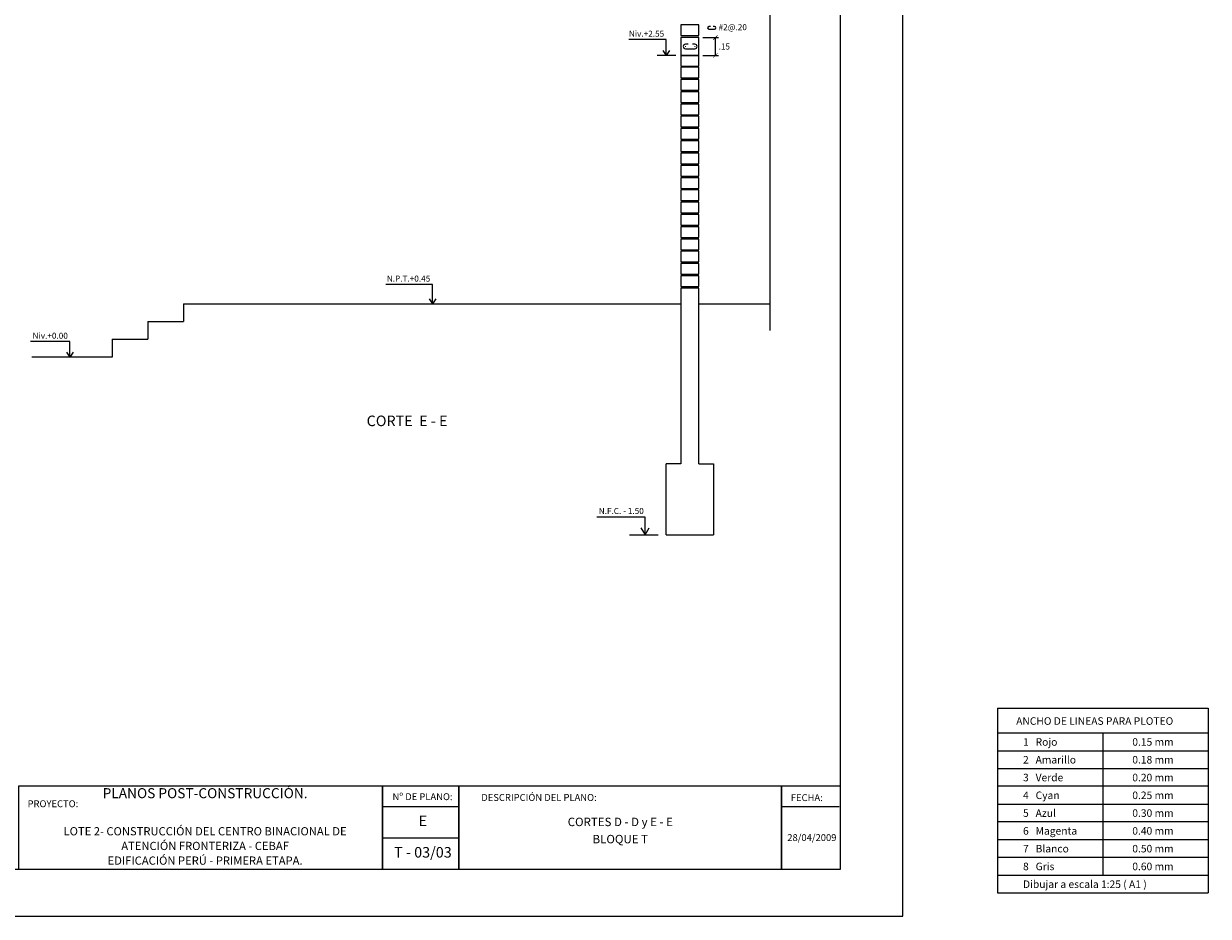
# Model space of a CAD drawing. Units: millimetres. Extents: x 30.8 to 84.1, y 12.4 to 27.3.
# Drawn here: x 74.1 to 84.1, y 12.4 to 20 of the extents above; entities that cross this region are included whole.
import ezdxf
from ezdxf.enums import TextEntityAlignment as Align

# ---------------------------------------------------------------- set-up
doc = ezdxf.new("R2010")
doc.units = ezdxf.units.MM
for name, color, linetype in [('Casco', 3, 'Continuous'), ('Cotas', 2, 'Continuous'), ('Marco', 1, 'Continuous'), ('Refuerzo', 7, 'Continuous'), ('Sobrecimientos', 3, 'Continuous'), ('Texto', 7, 'Continuous'), ('Vigas', 3, 'Continuous')]:
    doc.layers.add(name, color=color, linetype=linetype)
doc.styles.add('A100', font='ARIAL.TTF', dxfattribs={"height": 0.0635})
doc.styles.add('A140', font='ARIAL.TTF', dxfattribs={"height": 0.0889})
doc.styles.add('A80', font='ARIAL.TTF', dxfattribs={"height": 0.0508})
doc.styles.add('T3', font='ARIAL.TTF')
doc.styles.add('T5', font='swissck.ttf')
doc.dimstyles.new('Cotas25-90', dxfattribs={"dimtxt": 0.0508, "dimasz": 0.00375, "dimexe": 0.025, "dimexo": 0.035, "dimgap": 0.03, "dimtad": 2, "dimtih": 1, "dimtoh": 1, "dimzin": 5, "dimdsep": 46, "dimtxsty": 'A80', "dimblk1": '_ARCHTICK90', "dimblk2": '_ARCHTICK90', "dimsah": 1, "dimcen": 0, "dimclrd": 2, "dimclre": 2, "dimclrt": 7, "dimaunit": 1, "dimadec": 0, "dimazin": 0, "dimtfac": 1, "dimtmove": 2, "dimatfit": 1, "dimfxl": 1, "dimtolj": 1, "dimtzin": 1, "dimarcsym": 0})

# ---------------------------------------------------------------- blocks, each defined once
blk = doc.blocks.new('_ARCHTICK90')
at = {"color": 0, "linetype": 'ByBlock', "const_width": 1.5}
blk.add_lwpolyline([(-5, 5), (5, -5)], dxfattribs=at)
blk = doc.blocks.new('*D22')
at = {"layer": 'Cotas', "color": 2, "lineweight": -2}
for p, q in [((79.8775, 19.8557), (80.0082, 19.8557)), ((79.9832, 19.7094), (79.9832, 19.8519)), ((79.8775, 19.7057), (80.0082, 19.7057))]:
    blk.add_line(p, q, dxfattribs=at)
at = {"layer": 'Defpoints', "color": 0}
for p in [(79.8425, 19.8557), (79.9832, 19.8557), (79.8425, 19.7057)]:
    blk.add_point(p, dxfattribs=at)
at = {"layer": 'Cotas', "color": 2, "lineweight": -2, "xscale": 0.00375, "yscale": 0.00375, "zscale": 0.00375}
for p, rotation in [((79.9832, 19.8557), 90), ((79.9832, 19.7057), 270)]:
    blk.add_blockref('_ARCHTICK90', p, dxfattribs=dict(at, rotation=rotation))
at = {"layer": 'Cotas', "color": 7, "insert": (80.0578, 19.7807), "char_height": 0.0508, "attachment_point": 5, "style": 'A80'}
blk.add_mtext('\\A1;.15', dxfattribs=at)

msp = doc.modelspace()

# ---------------------------------------------------------------- linework, layer by layer
at = {"layer": 'Casco', "color": 2}
msp.add_line((80.4416, 24.5482), (80.4416, 17.386), dxfattribs=at)
at = {"layer": 'Casco', "color": 3}
for p, q in [((79.6925, 16.2611), (79.5675, 16.2611)), ((79.5675, 15.6611), (79.5675, 16.2611)), ((79.8425, 16.2611), (79.9675, 16.2611)), ((79.9675, 16.2611), (79.9675, 15.6611)), ((79.5675, 15.6611), (79.9675, 15.6611))]:
    msp.add_line(p, q, dxfattribs=at)
at = {"layer": 'Casco', "color": 2}
for points in [[(79.6925, 19.9627), (79.6925, 19.8727), (79.8425, 19.8727), (79.8425, 19.9627)], [(79.6925, 19.7057), (79.6925, 19.6157), (79.8425, 19.6157), (79.8425, 19.7057)], [(79.6925, 19.6057), (79.6925, 19.5157), (79.8425, 19.5157), (79.8425, 19.6057)], [(79.6925, 19.5022), (79.6925, 19.4122), (79.8425, 19.4122), (79.8425, 19.5022)], [(79.6925, 19.3987), (79.6925, 19.3087), (79.8425, 19.3087), (79.8425, 19.3987)], [(79.6925, 19.2952), (79.6925, 19.2052), (79.8425, 19.2052), (79.8425, 19.2952)], [(79.6925, 19.1917), (79.6925, 19.1017), (79.8425, 19.1017), (79.8425, 19.1917)], [(79.6925, 19.0882), (79.6925, 18.9982), (79.8425, 18.9982), (79.8425, 19.0882)], [(79.6925, 18.9847), (79.6925, 18.8947), (79.8425, 18.8947), (79.8425, 18.9847)], [(79.6925, 18.8812), (79.6925, 18.7912), (79.8425, 18.7912), (79.8425, 18.8812)], [(79.6925, 18.7777), (79.6925, 18.6877), (79.8425, 18.6877), (79.8425, 18.7777)], [(79.6925, 18.6742), (79.6925, 18.5842), (79.8425, 18.5842), (79.8425, 18.6742)], [(79.6925, 18.5707), (79.6925, 18.4807), (79.8425, 18.4807), (79.8425, 18.5707)], [(79.6925, 18.4672), (79.6925, 18.3772), (79.8425, 18.3772), (79.8425, 18.4672)], [(79.6925, 18.3637), (79.6925, 18.2737), (79.8425, 18.2737), (79.8425, 18.3637)], [(79.6925, 18.2602), (79.6925, 18.1702), (79.8425, 18.1702), (79.8425, 18.2602)], [(79.6925, 18.1567), (79.6925, 18.0667), (79.8425, 18.0667), (79.8425, 18.1567)], [(79.6925, 18.0532), (79.6925, 17.9632), (79.8425, 17.9632), (79.8425, 18.0532)], [(79.6925, 17.9497), (79.6925, 17.8597), (79.8425, 17.8597), (79.8425, 17.9497)], [(79.6925, 17.8462), (79.6925, 17.7562), (79.8425, 17.7562), (79.8425, 17.8462)]]:
    msp.add_lwpolyline(points, close=True, dxfattribs=at)
at = {"layer": 'Cotas'}
for p, q in [((79.6505, 19.7057), (79.4911, 19.7057)), ((79.5395, 19.7477), (79.5682, 19.7057)), ((79.597, 19.7477), (79.5682, 19.7057)), ((77.5679, 17.6531), (77.5967, 17.6111)), ((77.6255, 17.6531), (77.5967, 17.6111)), ((74.5089, 17.2031), (74.5377, 17.1611)), ((74.5664, 17.2031), (74.5377, 17.1611)), ((79.3549, 15.7216), (79.3898, 15.6611)), ((79.3898, 15.6611), (79.4248, 15.7216)), ((79.2584, 15.6611), (79.5015, 15.6611))]:
    msp.add_line(p, q, dxfattribs=at)
for points in [[(79.5682, 19.7057), (79.5682, 19.8397), (79.2518, 19.8397)], [(77.5967, 17.6111), (77.5967, 17.7738), (77.2036, 17.7738)], [(74.5377, 17.1611), (74.5377, 17.2917), (74.2065, 17.2917)], [(79.3898, 15.6611), (79.3898, 15.8099), (78.9831, 15.8099)]]:
    msp.add_lwpolyline(points, dxfattribs=at)
at = {"layer": 'Defpoints', "color": 2}
for p, q in [((82.361, 14.1988), (82.361, 12.6402)), ((82.361, 14.1988), (84.1404, 14.1988)), ((84.1404, 14.1988), (84.1404, 12.6402)), ((82.361, 13.9902), (84.1404, 13.9902)), ((83.2507, 13.9902), (83.2507, 12.7902)), ((82.361, 13.8402), (84.1404, 13.8402)), ((82.361, 13.6902), (84.1404, 13.6902)), ((84.1404, 13.5402), (82.361, 13.5402)), ((82.361, 13.3902), (84.1404, 13.3902)), ((84.1404, 13.2402), (82.361, 13.2402)), ((82.361, 13.0902), (84.1404, 13.0902)), ((84.1404, 12.9402), (82.361, 12.9402)), ((82.361, 12.7902), (84.1404, 12.7902)), ((82.361, 12.6402), (84.1404, 12.6402))]:
    msp.add_line(p, q, dxfattribs=at)
at = {"layer": 'Marco', "color": 7}
for p, q in [((77.1763, 13.3683), (77.8197, 13.3683)), ((80.5417, 13.3683), (81.0256, 13.3683))]:
    msp.add_line(p, q, dxfattribs=at)
at = {"layer": 'Marco', "color": 7, "linetype": 'Continuous'}
msp.add_line((77.1763, 13.1062), (77.8197, 13.1062), dxfattribs=at)
at = {"layer": 'Marco', "color": 1}
for points in [[(60.5636, 27.2934), (60.5636, 12.4434), (81.5636, 12.4434), (81.5636, 27.2934)], [(61.2404, 26.834), (81.0366, 26.834), (81.0366, 12.8392), (61.2404, 12.8392)]]:
    msp.add_lwpolyline(points, close=True, dxfattribs=at)
at = {"layer": 'Marco', "color": 7, "linetype": 'Continuous'}
for points in [[(74.1079, 13.5447), (77.1763, 13.5447), (77.1763, 12.8392), (74.1079, 12.8392)], [(77.1763, 13.5447), (77.8197, 13.5447), (77.8197, 12.8392), (77.1763, 12.8392)], [(77.8197, 13.5447), (80.5417, 13.5447), (80.5417, 12.8392), (77.8197, 12.8392)], [(80.5417, 13.5447), (81.0366, 13.5447), (81.0366, 12.8392), (80.5417, 12.8392)]]:
    msp.add_lwpolyline(points, close=True, dxfattribs=at)
at = {"layer": 'Refuerzo', "color": 3, "linetype": 'Continuous'}
msp.add_lwpolyline([(79.9424, 19.9496), (79.9285, 19.9496, 1), (79.9285, 19.9269), (79.9763, 19.9269, 1), (79.9763, 19.9496), (79.9636, 19.9496)], format="xyb", dxfattribs=at)
at = {"layer": 'Refuerzo', "color": 5, "linetype": 'Continuous'}
msp.add_lwpolyline([(79.7536, 19.8002), (79.7306, 19.8002, 1), (79.7306, 19.7623), (79.8102, 19.7623, 1), (79.8102, 19.8002), (79.789, 19.8002)], format="xyb", dxfattribs=at)
at = {"layer": 'Refuerzo', "const_width": 0.00476}
for points in [[(79.7306, 19.7836, -1), (79.7306, 19.7788, -1)], [(79.8106, 19.7836, -1), (79.8106, 19.7788, -1)]]:
    msp.add_lwpolyline(points, format="xyb", close=True, dxfattribs=at)
at = {"layer": 'Sobrecimientos'}
for p, q in [((75.4971, 17.6111), (79.6925, 17.6111)), ((75.4971, 17.6111), (75.4971, 17.4611)), ((79.8425, 17.6111), (80.4416, 17.6111)), ((75.1952, 17.4611), (75.4971, 17.4611)), ((75.1952, 17.4611), (75.1952, 17.3111)), ((74.8935, 17.3111), (75.1952, 17.3111)), ((74.8935, 17.3111), (74.8935, 17.1611)), ((74.8935, 17.1611), (74.2177, 17.1611))]:
    msp.add_line(p, q, dxfattribs=at)
msp.add_lwpolyline([(79.8425, 16.2611), (79.8425, 17.7427), (79.6925, 17.7427), (79.6925, 16.2611)], dxfattribs=at)
at = {"layer": 'Vigas'}
msp.add_lwpolyline([(79.6925, 19.7057), (79.8425, 19.7057), (79.8425, 19.8557), (79.6925, 19.8557)], close=True, dxfattribs=at)

# ---------------------------------------------------------------- texts
at = {"layer": 'Defpoints', "style": 'A100'}
for s, p in [('ANCHO DE LINEAS PARA PLOTEO', (82.5196, 14.0589)), ('1   Rojo', (82.5776, 13.8823)), ('0.15 mm', (83.4993, 13.8823)), ('2   Amarillo', (82.5776, 13.7323)), ('0.18 mm', (83.4993, 13.7323)), ('3   Verde', (82.5776, 13.5823)), ('0.20 mm', (83.4993, 13.5823)), ('4   Cyan', (82.5776, 13.4323)), ('0.25 mm', (83.4993, 13.4323)), ('5   Azul', (82.5776, 13.2823)), ('0.30 mm', (83.4993, 13.2823)), ('6   Magenta', (82.5776, 13.1323)), ('0.40 mm', (83.4993, 13.1323)), ('7   Blanco', (82.5776, 12.9823)), ('0.50 mm', (83.4993, 12.9823)), ('8   Gris', (82.5776, 12.8323)), ('0.60 mm', (83.4993, 12.8323)), ('Dibujar a escala 1:25 ( A1 )', (82.5776, 12.6823))]:
    msp.add_text(s, height=0.0635, dxfattribs=at).set_placement(p)
at = {"layer": 'Marco', "color": 7}
for s, height, style, p in [('PLANOS POST-CONSTRUCCIÓN.', 0.084731, 'T5', (75.6786, 13.4397)), ('LOTE 2- CONSTRUCCIÓN DEL CENTRO BINACIONAL DE', 0.069287, 'T3', (75.6786, 13.1262)), ('ATENCIÓN FRONTERIZA - CEBAF', 0.069287, 'T3', (75.6786, 13.0024)), ('EDIFICACIÓN PERÚ - PRIMERA ETAPA.', 0.069287, 'T3', (75.6786, 12.8787))]:
    msp.add_text(s, height=height, rotation=0, dxfattribs=dict(at, style=style)).set_placement(p, align=Align.CENTER)
at = {"layer": 'Marco', "color": 7, "style": 'T3'}
for s, height, p in [('DESCRIPCIÓN DEL PLANO:', 0.058195, (78.0081, 13.4167)), ('PROYECTO:', 0.05819, (74.1812, 13.3637)), ('FECHA:', 0.05819, (80.619, 13.4154)), ('28/04/2009', 0.05819, (80.589, 13.0783))]:
    msp.add_text(s, height=height, rotation=0, dxfattribs=at).set_placement(p)
msp.add_text('Nº DE PLANO:', height=0.058195, rotation=0, dxfattribs=at).set_placement((77.5125, 13.4448), align=Align.MIDDLE)
at = {"layer": 'Marco', "color": 0}
for s, height, style, p in [('E', 0.0889, 'A140', (77.5159, 13.2042)), ('CORTES D - D y E - E', 0.071193, 'T3', (79.1807, 13.2042)), ('BLOQUE T', 0.07119, 'T3', (79.1807, 13.0591)), ('T - 03/03', 0.0889, 'A140', (77.5159, 12.9389))]:
    msp.add_text(s, height=height, dxfattribs=dict(at, style=style)).set_placement(p, align=Align.CENTER)
at = {"layer": 'Texto'}
for s, height, style, p in [('Niv.+2.55', 0.0508, 'A80', (79.2532, 19.8633)), ('N.P.T.+0.45', 0.0508, 'A80', (77.2114, 17.7975)), ('Niv.+0.00', 0.0508, 'A80', (74.2235, 17.3154)), ('%%UCORTE  E - E', 0.0889, 'A140', (77.0413, 16.5782)), ('N.F.C. - 1.50', 0.0508, 'A80', (78.9988, 15.8374))]:
    msp.add_text(s, height=height, dxfattribs=dict(at, style=style)).set_placement(p)
at = {"layer": 'Texto', "style": 'A80'}
msp.add_text('    #2@.20', height=0.0508, dxfattribs=at).set_placement((80.0982, 19.9439), align=Align.MIDDLE_CENTER)

# ---------------------------------------------------------------- dimensions: what is measured, and where the dimension line sits
at = {"layer": 'Cotas'}
dim = msp.add_linear_dim(base=(79.9832, 19.8557), p1=(79.8425, 19.7057), p2=(79.8425, 19.8557), angle=90, dimstyle='Cotas25-90', dxfattribs=at)
dim.commit()
dim.dimension.update_dxf_attribs({"geometry": '*D22', "text_midpoint": (80.0578, 19.7807)})

doc.saveas('drawing.dxf')
